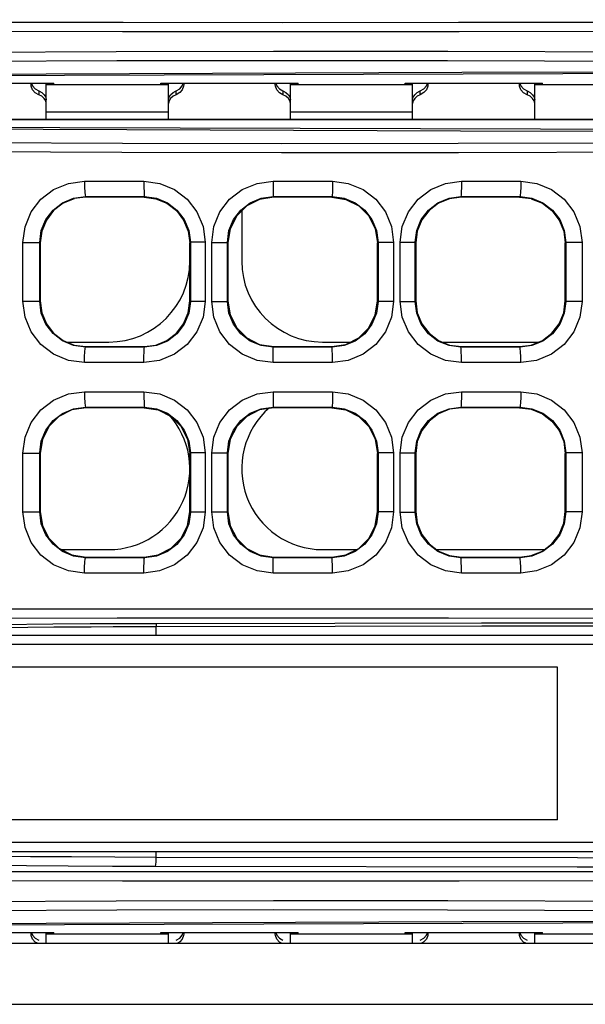
# Model space of a CAD drawing. Units: millimetres. Extents: x 0 to 1189, y 0 to 841.
# Drawn here: x 449 to 454, y 363 to 371 of the extents above; entities that cross this region are included whole.
import ezdxf

# ---------------------------------------------------------------- set-up
doc = ezdxf.new("R2010")
doc.units = ezdxf.units.MM
doc.header["$LTSCALE"] = 65.395
doc.layers.get('0').update_dxf_attribs({"linetype": 'CONTINUOUS'})
doc.layers.add('00_COMPONENTS', color=7, linetype='CONTINUOUS')
doc.layers.add('7_ALL_FEATURES', color=7, linetype='CONTINUOUS')

msp = doc.modelspace()

# ---------------------------------------------------------------- linework, layer by layer
at = {"color": 7, "linetype": 'CONTINUOUS'}
for p, q in [((388.9441, 363.1448), (496.7941, 363.1448)), ((388.3191, 362.6448), (497.4191, 362.6448))]:
    msp.add_line(p, q, dxfattribs=at)
at = {"layer": '00_COMPONENTS', "color": 3, "linetype": 'CONTINUOUS'}
for p, q in [((448.1391, 370.1904), (449.2641, 370.1904)), ((450.2016, 370.1773), (449.2016, 370.1773)), ((449.2641, 370.1773), (449.2641, 370.1904)), ((450.1391, 370.1778), (449.2641, 370.1778)), ((450.1391, 370.1904), (451.2641, 370.1904)), ((450.1391, 370.1773), (450.1391, 370.1904)), ((452.2016, 370.1773), (451.2016, 370.1773)), ((451.2641, 370.1773), (451.2641, 370.1904)), ((452.1391, 370.1778), (451.2641, 370.1778)), ((452.1391, 370.1904), (453.2641, 370.1904)), ((452.1391, 370.1773), (452.1391, 370.1904)), ((454.2016, 370.1773), (453.2016, 370.1773)), ((453.2641, 370.1773), (453.2641, 370.1904)), ((454.1391, 370.1778), (453.2641, 370.1778)), ((443.9766, 369.8948), (469.4266, 369.8948)), ((443.9766, 369.8943), (469.4266, 369.8943)), ((448.1391, 363.2329), (449.2641, 363.2329)), ((450.2016, 363.2198), (449.2016, 363.2198)), ((449.2641, 363.2198), (449.2641, 363.2329)), ((450.1391, 363.2203), (449.2641, 363.2203)), ((450.1391, 363.2329), (451.2641, 363.2329)), ((450.1391, 363.2198), (450.1391, 363.2329)), ((452.2016, 363.2198), (451.2016, 363.2198)), ((451.2641, 363.2198), (451.2641, 363.2329)), ((452.1391, 363.2203), (451.2641, 363.2203)), ((452.1391, 363.2329), (453.2641, 363.2329)), ((452.1391, 363.2198), (452.1391, 363.2329)), ((454.2016, 363.2198), (453.2016, 363.2198)), ((453.2641, 363.2198), (453.2641, 363.2329)), ((454.1391, 363.2203), (453.2641, 363.2203))]:
    msp.add_line(p, q, dxfattribs=at)
at = {"layer": '00_COMPONENTS', "color": 7, "linetype": 'CONTINUOUS'}
for p, q in [((449.0766, 370.1792), (449.0778, 370.1904)), ((449.0806, 370.1904), (449.0886, 370.1684)), ((449.0886, 370.1684), (449.1103, 370.1439)), ((449.2016, 369.8948), (449.2016, 370.1904)), ((450.2016, 369.8948), (450.2016, 370.1904)), ((450.2641, 370.127), (450.2938, 370.1447)), ((450.3255, 370.1904), (450.3265, 370.1792)), ((451.0766, 370.1792), (451.0778, 370.1904)), ((451.0806, 370.1904), (451.0886, 370.1684)), ((451.0886, 370.1684), (451.1103, 370.1439)), ((451.2016, 369.8948), (451.2016, 370.1904)), ((452.2016, 369.8948), (452.2016, 370.1904)), ((452.2641, 370.127), (452.2938, 370.1447)), ((452.3255, 370.1904), (452.3265, 370.1792)), ((453.0766, 370.1792), (453.0778, 370.1904)), ((453.0806, 370.1904), (453.0886, 370.1684)), ((453.0886, 370.1684), (453.1103, 370.1439)), ((453.2016, 369.8948), (453.2016, 370.1904)), ((449.1103, 370.1439), (449.1391, 370.127)), ((449.1391, 370.127), (449.1391, 370.0961)), ((449.1637, 370.0829), (449.1391, 370.0961)), ((450.2196, 370.096), (450.2396, 370.1136)), ((450.2641, 370.0961), (450.2395, 370.0829)), ((450.2396, 370.1136), (450.2641, 370.127)), ((450.2641, 370.0961), (450.2641, 370.127)), ((450.2937, 370.1134), (450.2641, 370.0961)), ((450.3147, 370.1369), (450.2937, 370.1134)), ((451.1103, 370.1439), (451.1391, 370.127)), ((451.1391, 370.127), (451.1391, 370.0961)), ((451.1637, 370.0829), (451.1391, 370.0961)), ((452.2196, 370.096), (452.2396, 370.1136)), ((452.2641, 370.0961), (452.2395, 370.0829)), ((452.2396, 370.1136), (452.2641, 370.127)), ((452.2641, 370.0961), (452.2641, 370.127)), ((452.2937, 370.1134), (452.2641, 370.0961)), ((452.3147, 370.1369), (452.2937, 370.1134)), ((453.1103, 370.1439), (453.1391, 370.127)), ((453.1391, 370.127), (453.1391, 370.0961)), ((453.1637, 370.0829), (453.1391, 370.0961)), ((449.5132, 369.3867), (449.9997, 369.3867)), ((451.0581, 369.3867), (451.5442, 369.3867)), ((452.6017, 369.3867), (453.0873, 369.3867)), ((449.5221, 369.2617), (450.0061, 369.2617)), ((449.5265, 369.2573), (449.5221, 369.2617)), ((450.0016, 369.2573), (449.5261, 369.2573)), ((450.0019, 369.2576), (450.0061, 369.2617)), ((450.0019, 369.2573), (450.0019, 369.2576)), ((451.0596, 369.2617), (451.5436, 369.2617)), ((451.064, 369.2573), (451.0596, 369.2617)), ((451.5391, 369.2573), (451.0641, 369.2573)), ((451.5392, 369.2573), (451.5436, 369.2617)), ((452.5971, 369.2617), (453.0811, 369.2617)), ((452.6013, 369.2575), (452.5971, 369.2617)), ((452.6013, 369.2573), (452.6013, 369.2575)), ((453.0769, 369.2573), (452.6016, 369.2573)), ((453.0767, 369.2573), (453.0811, 369.2617)), ((450.8016, 369.1438), (450.8016, 368.7323)), ((452.2768, 369.0699), (452.2394, 368.9794)), ((450.3638, 368.9796), (450.3766, 368.8826)), ((452.2394, 368.9795), (452.2266, 368.8825)), ((449.0106, 368.886), (449.1474, 368.886)), ((449.0106, 368.4036), (449.0106, 368.886)), ((449.1474, 368.4036), (449.1474, 368.8861)), ((449.1516, 368.8823), (449.1511, 368.8823)), ((449.1516, 368.8823), (449.1516, 368.4073)), ((450.3766, 368.4071), (450.3766, 368.8826)), ((450.502, 368.8871), (450.3811, 368.8871)), ((450.3811, 368.8871), (450.3811, 368.4024)), ((450.502, 368.8871), (450.502, 368.4025)), ((450.556, 368.8866), (450.6847, 368.8866)), ((450.556, 368.403), (450.556, 368.8866)), ((450.6891, 368.8822), (450.6847, 368.8866)), ((450.6847, 368.403), (450.6847, 368.8866)), ((450.6891, 368.8825), (450.6891, 368.4071)), ((451.9141, 368.8823), (451.9185, 368.8866)), ((451.9141, 368.4072), (451.9141, 368.8824)), ((452.046, 368.8867), (451.9185, 368.8867)), ((451.9185, 368.8866), (451.9185, 368.4029)), ((452.046, 368.8867), (452.046, 368.403)), ((452.1, 368.887), (452.2221, 368.887)), ((452.1, 368.4026), (452.1, 368.887)), ((452.2221, 368.4026), (452.2221, 368.8871)), ((452.2266, 368.8825), (452.2266, 368.4072)), ((453.4516, 368.8823), (453.4519, 368.8823)), ((453.4516, 368.4073), (453.4516, 368.8823)), ((453.5887, 368.8863), (453.4559, 368.8863)), ((453.4559, 368.8863), (453.4559, 368.4033)), ((453.5887, 368.8863), (453.5887, 368.4033)), ((449.0106, 368.4036), (449.1474, 368.4036)), ((449.1516, 368.4073), (449.1511, 368.4073)), ((450.3638, 368.31), (450.3766, 368.4071)), ((450.502, 368.4025), (450.3811, 368.4025)), ((450.556, 368.403), (450.6847, 368.403)), ((450.6891, 368.4074), (450.6847, 368.403)), ((451.9141, 368.4073), (451.9185, 368.4029)), ((452.046, 368.403), (451.9185, 368.403)), ((452.1, 368.4026), (452.2221, 368.4026)), ((452.2266, 368.4072), (452.2394, 368.3101)), ((453.4516, 368.4073), (453.4519, 368.4073)), ((453.5887, 368.4033), (453.4559, 368.4033)), ((450.3264, 368.2197), (450.3638, 368.3103)), ((449.3698, 368.0698), (449.7141, 368.0698)), ((451.4641, 368.0698), (451.6924, 368.0698)), ((452.4448, 368.0698), (453.2333, 368.0698)), ((449.5265, 368.0323), (449.522, 368.0279)), ((450.0061, 368.0279), (449.522, 368.0279)), ((449.5261, 368.0323), (450.0016, 368.0323)), ((450.0019, 368.0323), (450.0019, 368.0321)), ((450.0019, 368.0321), (450.0061, 368.0279)), ((451.064, 368.0323), (451.0596, 368.0279)), ((451.5436, 368.0279), (451.0596, 368.0279)), ((451.0641, 368.0323), (451.5391, 368.0323)), ((451.5392, 368.0323), (451.5436, 368.0279)), ((451.5438, 368.0178), (451.5436, 368.0279)), ((452.5045, 368.0451), (452.6016, 368.0323)), ((452.6013, 368.0322), (452.597, 368.0279)), ((453.0811, 368.0279), (452.597, 368.0279)), ((452.6013, 368.0323), (452.6013, 368.0322)), ((452.6016, 368.0323), (453.0769, 368.0323)), ((453.0767, 368.0323), (453.0811, 368.0279)), ((449.9997, 367.9029), (449.5132, 367.9029)), ((451.5442, 367.9029), (451.0581, 367.9029)), ((453.0873, 367.9029), (452.6017, 367.9029)), ((449.5132, 367.6617), (449.9997, 367.6617)), ((451.0581, 367.6617), (451.5442, 367.6617)), ((452.6017, 367.6617), (453.0873, 367.6617)), ((449.5221, 367.5367), (450.0061, 367.5367)), ((449.5265, 367.5323), (449.5221, 367.5367)), ((450.0016, 367.5323), (449.5266, 367.5323)), ((450.0017, 367.5323), (450.0061, 367.5367)), ((451.0596, 367.5367), (451.5436, 367.5367)), ((451.064, 367.5323), (451.0596, 367.5367)), ((451.5391, 367.5323), (451.0641, 367.5323)), ((451.5392, 367.5323), (451.5436, 367.5367)), ((452.5971, 367.5367), (453.0811, 367.5367)), ((452.6013, 367.5325), (452.5971, 367.5367)), ((452.6013, 367.5323), (452.6013, 367.5325)), ((453.0769, 367.5323), (452.6016, 367.5323)), ((453.0767, 367.5323), (453.0811, 367.5367)), ((452.2768, 367.3449), (452.2394, 367.2544)), ((452.2394, 367.2545), (452.2266, 367.1575)), ((449.0106, 367.161), (449.1474, 367.161)), ((449.0106, 366.6786), (449.0106, 367.161)), ((449.1516, 367.1568), (449.1474, 367.1611)), ((449.1474, 366.6786), (449.1474, 367.1611)), ((450.3766, 367.1577), (450.3811, 367.1621)), ((450.502, 367.1621), (450.3811, 367.1621)), ((450.3811, 367.1621), (450.3811, 366.6774)), ((450.502, 367.1621), (450.502, 366.6775)), ((450.556, 367.1616), (450.6847, 367.1616)), ((450.556, 366.678), (450.556, 367.1616)), ((450.6891, 367.1572), (450.6847, 367.1616)), ((450.6847, 366.678), (450.6847, 367.1616)), ((451.9141, 367.1573), (451.9185, 367.1616)), ((452.046, 367.1617), (451.9185, 367.1617)), ((451.9185, 367.1616), (451.9185, 366.6779)), ((452.046, 367.1617), (452.046, 366.678)), ((452.1, 367.162), (452.2221, 367.162)), ((452.1, 366.6776), (452.1, 367.162)), ((452.2221, 366.6776), (452.2221, 367.1621)), ((453.5887, 367.1613), (453.4559, 367.1613)), ((453.4559, 367.1613), (453.4559, 366.6783)), ((453.5887, 367.1613), (453.5887, 366.6783)), ((449.1516, 367.1579), (449.1516, 366.6817)), ((450.3766, 366.6826), (450.3766, 367.1571)), ((450.6891, 367.1573), (450.6891, 366.6823)), ((451.9141, 366.6823), (451.9141, 367.1573)), ((452.2266, 367.1575), (452.2266, 366.6822)), ((453.4516, 367.1573), (453.4519, 367.1573)), ((453.4516, 366.6823), (453.4516, 367.1573)), ((449.0106, 366.6786), (449.1474, 366.6786)), ((449.1516, 366.6828), (449.1474, 366.6786)), ((450.3766, 366.682), (450.3811, 366.6774)), ((450.502, 366.6775), (450.3811, 366.6775)), ((450.556, 366.678), (450.6847, 366.678)), ((450.6891, 366.6824), (450.6847, 366.678)), ((451.9141, 366.6823), (451.9185, 366.6779)), ((452.046, 366.678), (451.9185, 366.678)), ((452.1, 366.6776), (452.2221, 366.6776)), ((452.2266, 366.6822), (452.2394, 366.5851)), ((453.4516, 366.6823), (453.4519, 366.6823)), ((453.5887, 366.6783), (453.4559, 366.6783)), ((449.3246, 366.3698), (449.7141, 366.3698)), ((451.4641, 366.3698), (451.7414, 366.3698)), ((452.3981, 366.3698), (453.2801, 366.3698)), ((449.5265, 366.3073), (449.522, 366.3029)), ((450.0061, 366.3029), (449.522, 366.3029)), ((449.5266, 366.3073), (450.0016, 366.3073)), ((450.0017, 366.3073), (450.0061, 366.3029)), ((451.064, 366.3073), (451.0596, 366.3029)), ((451.5436, 366.3029), (451.0596, 366.3029)), ((451.0641, 366.3073), (451.5391, 366.3073)), ((451.5392, 366.3073), (451.5436, 366.3029)), ((451.5438, 366.2928), (451.5436, 366.3029)), ((452.5045, 366.3201), (452.6016, 366.3073)), ((452.6013, 366.3072), (452.597, 366.3029)), ((453.0811, 366.3029), (452.597, 366.3029)), ((452.6013, 366.3073), (452.6013, 366.3072)), ((452.6016, 366.3073), (453.0769, 366.3073)), ((453.0767, 366.3073), (453.0811, 366.3029)), ((449.9997, 366.1779), (449.5132, 366.1779)), ((451.5442, 366.1779), (451.0581, 366.1779)), ((453.0873, 366.1779), (452.6017, 366.1779)), ((449.2539, 365.7583), (448.8267, 365.7548)), ((449.2641, 365.7333), (448.8379, 365.7298)), ((451.5651, 365.7649), (450.0992, 365.7628)), ((451.5669, 365.7399), (450.1014, 365.7378)), ((450.1014, 365.6698), (450.1014, 365.7378)), ((454.1644, 365.7674), (453.2801, 365.7667)), ((454.1653, 365.7424), (453.2813, 365.7417)), ((445.5463, 365.6698), (463.7141, 365.6698)), ((443.2766, 365.5948), (460.8222, 365.5948)), ((453.3866, 365.4073), (446.3866, 365.4073)), ((453.3866, 364.1573), (453.3866, 365.4073)), ((453.3866, 364.1573), (446.3866, 364.1573)), ((460.8222, 363.9698), (443.8591, 363.9698)), ((463.7141, 363.8948), (443.8591, 363.8948)), ((450.1014, 363.851), (450.1014, 363.8948)), ((449.0766, 363.2217), (449.0778, 363.2329)), ((449.0806, 363.2329), (449.0886, 363.2109)), ((449.0886, 363.2109), (449.1103, 363.1864)), ((449.2016, 363.1448), (449.2016, 363.2329)), ((450.2016, 363.1448), (450.2016, 363.2329)), ((450.3255, 363.2329), (450.3265, 363.2217)), ((451.0766, 363.2217), (451.0778, 363.2329)), ((451.0806, 363.2329), (451.0886, 363.2109)), ((451.0886, 363.2109), (451.1103, 363.1864)), ((451.2016, 363.1448), (451.2016, 363.2329)), ((452.2016, 363.1448), (452.2016, 363.2329)), ((452.3255, 363.2329), (452.3265, 363.2217)), ((453.0766, 363.2217), (453.0778, 363.2329)), ((453.0806, 363.2329), (453.0886, 363.2109)), ((453.0886, 363.2109), (453.1103, 363.1864)), ((453.2016, 363.1448), (453.2016, 363.2329)), ((449.1103, 363.1864), (449.1391, 363.1695)), ((450.2641, 363.1695), (450.2938, 363.1872)), ((450.2937, 363.1559), (450.2747, 363.1448)), ((450.3147, 363.1794), (450.2937, 363.1559)), ((451.1103, 363.1864), (451.1391, 363.1695)), ((452.2641, 363.1695), (452.2938, 363.1872)), ((452.2937, 363.1559), (452.2747, 363.1448)), ((452.3147, 363.1794), (452.2937, 363.1559)), ((453.1103, 363.1864), (453.1391, 363.1695))]:
    msp.add_line(p, q, dxfattribs=at)
for points in [[(444.3887, 370.7086), (445.0596, 370.7046), (445.815, 370.7007), (446.6625, 370.6972), (447.609, 370.694), (448.6609, 370.6915), (449.8303, 370.6897), (451.1319, 370.689), (452.5785, 370.6893), (454.1837, 370.691), (455.9612, 370.6938), (457.9125, 370.6978), (460.0282, 370.7024), (462.306, 370.7068), (464.7283, 370.7101), (467.1914, 370.7107), (469.5679, 370.708)], [(444.3632, 370.6336), (445.0369, 370.6296), (445.7956, 370.6258), (446.6466, 370.6222), (447.5968, 370.619), (448.6525, 370.6165), (449.8258, 370.6148), (451.1312, 370.614), (452.5813, 370.6144), (454.1894, 370.616), (455.9691, 370.6188), (457.9217, 370.6228), (460.0373, 370.6274), (462.3133, 370.6319), (464.732, 370.6351), (467.1897, 370.6357), (469.5596, 370.633)], [(469.5596, 370.3927), (467.1975, 370.3846), (464.7682, 370.3864), (462.3554, 370.396), (460.0359, 370.4096), (457.8617, 370.4237), (455.8694, 370.4358), (454.0811, 370.4443), (452.4896, 370.4489), (451.062, 370.4498), (449.7732, 370.4473), (448.612, 370.4421), (447.5663, 370.4344), (446.6257, 370.425), (445.7834, 370.4143), (445.0319, 370.4028), (444.3632, 370.391)], [(469.5679, 370.3178), (467.1992, 370.3097), (464.7646, 370.3115), (462.3481, 370.3211), (460.0268, 370.3347), (457.8525, 370.3488), (455.8615, 370.3609), (454.0756, 370.3694), (452.487, 370.374), (451.0629, 370.3749), (449.7779, 370.3724), (448.6205, 370.3672), (447.5786, 370.3595), (446.6417, 370.3501), (445.8028, 370.3394), (445.0546, 370.3279), (444.3887, 370.3161)], [(468.9507, 370.2355), (464.8845, 370.2621), (460.7981, 370.2781), (456.7016, 370.2834), (452.6051, 370.2781), (448.5187, 370.2621), (444.4525, 370.2355)], [(449.0886, 370.1368), (449.0776, 370.1664), (449.0766, 370.1792)], [(450.2938, 370.1447), (450.3148, 370.1687), (450.3228, 370.1904)], [(450.3265, 370.1792), (450.3254, 370.1652), (450.3147, 370.1369)], [(451.0886, 370.1368), (451.0776, 370.1664), (451.0766, 370.1792)], [(452.2938, 370.1447), (452.3148, 370.1687), (452.3228, 370.1904)], [(452.3265, 370.1792), (452.3254, 370.1652), (452.3147, 370.1369)], [(453.0886, 370.1368), (453.0776, 370.1664), (453.0766, 370.1792)], [(449.1391, 370.0961), (449.1103, 370.1127), (449.0886, 370.1368)], [(449.1391, 370.127), (449.1636, 370.1136), (449.1836, 370.096)], [(449.2016, 370.0234), (449.1969, 370.0452), (449.1836, 370.0656), (449.1637, 370.0829)], [(449.1836, 370.096), (449.1969, 370.0752), (449.2016, 370.053)], [(450.2016, 370.053), (450.2063, 370.0752), (450.2196, 370.096)], [(450.2395, 370.0829), (450.2196, 370.0656), (450.2063, 370.0452), (450.2016, 370.0234)], [(451.1391, 370.0961), (451.1103, 370.1127), (451.0886, 370.1368)], [(451.1391, 370.127), (451.1636, 370.1136), (451.1836, 370.096)], [(451.2016, 370.0234), (451.1969, 370.0452), (451.1836, 370.0656), (451.1637, 370.0829)], [(451.1836, 370.096), (451.1969, 370.0752), (451.2016, 370.053)], [(452.2016, 370.053), (452.2063, 370.0752), (452.2196, 370.096)], [(452.2395, 370.0829), (452.2196, 370.0656), (452.2063, 370.0452), (452.2016, 370.0234)], [(453.1391, 370.0961), (453.1103, 370.1127), (453.0886, 370.1368)], [(453.1391, 370.127), (453.1636, 370.1136), (453.1836, 370.096)], [(453.2016, 370.0234), (453.1969, 370.0452), (453.1836, 370.0656), (453.1637, 370.0829)], [(453.1836, 370.096), (453.1969, 370.0752), (453.2016, 370.053)], [(444.4082, 369.8449), (448.4909, 369.8176), (452.5944, 369.8011), (456.7086, 369.7952), (460.8233, 369.8001), (464.9281, 369.8158), (469.013, 369.8421)], [(444.3887, 369.756), (445.0587, 369.7441), (445.8132, 369.7326), (446.6599, 369.7218), (447.6056, 369.7124), (448.6568, 369.7048), (449.8257, 369.6995), (451.1272, 369.6972), (452.5741, 369.6983), (454.1799, 369.7031), (455.9579, 369.7118), (457.9106, 369.7237), (460.0305, 369.7375), (462.3123, 369.7509), (464.7337, 369.7605), (467.1932, 369.7625), (469.5679, 369.7543)], [(444.3632, 369.6811), (445.0361, 369.6692), (445.7938, 369.6577), (446.644, 369.6469), (447.5934, 369.6375), (448.6484, 369.6299), (449.8212, 369.6246), (451.1265, 369.6223), (452.5769, 369.6234), (454.1856, 369.6282), (455.9659, 369.6369), (457.9198, 369.6488), (460.0396, 369.6626), (462.3197, 369.676), (464.7374, 369.6856), (467.1915, 369.6876), (469.5596, 369.6794)], [(449.0106, 368.886), (449.0276, 369.0151), (449.0775, 369.1355), (449.157, 369.2392), (449.261, 369.3191), (449.3826, 369.3695), (449.5132, 369.3867)], [(449.5132, 369.3867), (449.5138, 369.3394), (449.5158, 369.2991), (449.5186, 369.2719), (449.5221, 369.2617)], [(449.9997, 369.3867), (450.1302, 369.3696), (450.2515, 369.3194), (450.3555, 369.2399), (450.435, 369.1365), (450.485, 369.0162), (450.502, 368.8871)], [(449.9997, 369.3867), (450.0002, 369.3394), (450.0016, 369.2991), (450.0036, 369.2718), (450.0061, 369.2617)], [(450.556, 368.8866), (450.573, 369.0159), (450.623, 369.1363), (450.7026, 369.2398), (450.8065, 369.3194), (450.9278, 369.3696), (451.0581, 369.3867)], [(451.0581, 369.3867), (451.0582, 369.3394), (451.0585, 369.2991), (451.059, 369.2718), (451.0596, 369.2617)], [(451.5442, 369.3867), (451.544, 369.2991), (451.5438, 369.2718), (451.5436, 369.2617)], [(451.5442, 369.3867), (451.6746, 369.3695), (451.7957, 369.3194), (451.8995, 369.2398), (451.979, 369.1363), (452.029, 369.0159), (452.046, 368.8867)], [(452.1, 368.887), (452.117, 369.0163), (452.167, 369.1366), (452.2465, 369.2399), (452.3502, 369.3194), (452.4714, 369.3696), (452.6017, 369.3867)], [(452.6017, 369.3867), (452.6013, 369.3394), (452.6003, 369.2991), (452.5988, 369.2719), (452.5971, 369.2617)], [(453.0873, 369.3867), (453.0868, 369.3394), (453.0855, 369.2991), (453.0835, 369.2718), (453.0811, 369.2617)], [(453.0873, 369.3867), (453.2175, 369.3695), (453.3385, 369.3194), (453.4423, 369.2397), (453.5217, 369.1361), (453.5717, 369.0155), (453.5887, 368.8863)], [(449.1474, 368.8861), (449.16, 368.9829), (449.1972, 369.0732), (449.2565, 369.151), (449.3341, 369.211), (449.4247, 369.2488), (449.5221, 369.2617)], [(449.5261, 369.2573), (449.4293, 369.2446), (449.3388, 369.2072), (449.2611, 369.1476), (449.2014, 369.0699), (449.1639, 368.9794), (449.1511, 368.8823)], [(450.0019, 369.2576), (450.0989, 369.2447), (450.1893, 369.2072), (450.2669, 369.1476), (450.3264, 369.07)], [(450.0019, 369.2573), (450.0987, 369.2445), (450.1891, 369.2071), (450.2667, 369.1475), (450.3263, 369.0698), (450.3638, 368.9794)], [(450.0061, 369.2617), (450.1035, 369.2489), (450.1941, 369.2113), (450.2717, 369.1517), (450.3311, 369.0741), (450.3684, 368.9839), (450.3811, 368.8871)], [(450.6847, 368.8866), (450.6975, 368.9836), (450.7348, 369.0739), (450.7942, 369.1515), (450.8718, 369.2112), (450.9623, 369.2489), (451.0596, 369.2617)], [(451.0641, 369.2573), (450.9485, 369.2391), (450.8431, 369.1853), (450.7612, 369.1034), (450.7073, 368.9979), (450.6891, 368.8825)], [(451.5392, 369.2573), (451.6547, 369.2391), (451.7602, 369.1853), (451.8421, 369.1033), (451.8959, 368.9979), (451.9141, 368.8823)], [(451.5436, 369.2617), (451.641, 369.2488), (451.7315, 369.2112), (451.809, 369.1516), (451.8684, 369.0739), (451.9057, 368.9836), (451.9185, 368.8866)], [(452.2221, 368.8871), (452.2349, 368.984), (452.2722, 369.0742), (452.3316, 369.1517), (452.4091, 369.2113), (452.4997, 369.2489), (452.5971, 369.2617)], [(452.6013, 369.2575), (452.5043, 369.2446), (452.414, 369.2071), (452.3363, 369.1475), (452.2768, 369.0699)], [(452.6016, 369.2573), (452.5045, 369.2445), (452.4141, 369.2071), (452.3364, 369.1475)], [(453.0769, 369.2573), (453.1738, 369.2446), (453.2643, 369.2071), (453.342, 369.1475), (453.4016, 369.0699), (453.4391, 368.9794), (453.4519, 368.8823)], [(453.0811, 369.2617), (453.1784, 369.2488), (453.2689, 369.2112), (453.3464, 369.1514), (453.4058, 369.0737), (453.4432, 368.9832), (453.4559, 368.8863)], [(449.4295, 369.2445), (449.3391, 369.2071), (449.2614, 369.1475), (449.2018, 369.0698), (449.1644, 368.9794), (449.1516, 368.8823)], [(453.1736, 369.2445), (453.2641, 369.2071), (453.3418, 369.1475), (453.4014, 369.0698), (453.4388, 368.9794), (453.4516, 368.8823)], [(449.5132, 367.9029), (449.3824, 367.9202), (449.2609, 367.9706), (449.1569, 368.0505), (449.0774, 368.1542), (449.0275, 368.2747), (449.0106, 368.4036)], [(449.522, 368.0279), (449.4246, 368.0409), (449.334, 368.0787), (449.2565, 368.1387), (449.1972, 368.2165), (449.16, 368.3069), (449.1474, 368.4036)], [(449.1511, 368.4073), (449.1639, 368.3102), (449.2014, 368.2197), (449.2611, 368.142), (449.3388, 368.0824), (449.4293, 368.045), (449.5261, 368.0323)], [(449.1516, 368.4073), (449.1644, 368.3103), (449.2018, 368.2198), (449.2614, 368.1421), (449.3391, 368.0826), (449.4295, 368.0451)], [(450.502, 368.4025), (450.4849, 368.2732), (450.4348, 368.1529), (450.3551, 368.0494), (450.2511, 367.9699), (450.1296, 367.9199), (449.9997, 367.9029)], [(450.3811, 368.4024), (450.3683, 368.3055), (450.331, 368.2153), (450.2714, 368.1377), (450.1938, 368.0781), (450.1031, 368.0406), (450.0061, 368.0279)], [(451.0581, 367.9029), (450.9277, 367.9201), (450.8064, 367.9703), (450.7025, 368.0499), (450.623, 368.1535), (450.573, 368.2739), (450.556, 368.403)], [(451.0596, 368.0279), (450.9622, 368.0408), (450.8717, 368.0784), (450.7941, 368.1382), (450.7347, 368.2158), (450.6974, 368.3062), (450.6847, 368.403)], [(450.6891, 368.4071), (450.7073, 368.2917), (450.7612, 368.1862), (450.8431, 368.1043), (450.9485, 368.0505), (451.0641, 368.0323)], [(451.5391, 368.0323), (451.6546, 368.0505), (451.7601, 368.1043), (451.842, 368.1862), (451.8958, 368.2917), (451.9141, 368.4072)], [(451.9185, 368.4029), (451.9057, 368.3059), (451.8684, 368.2156), (451.8089, 368.138), (451.7314, 368.0783), (451.6409, 368.0407), (451.5436, 368.0279)], [(452.046, 368.403), (452.029, 368.2736), (451.979, 368.1532), (451.8994, 368.0497), (451.7956, 367.9702), (451.6744, 367.92), (451.5442, 367.9029)], [(452.6017, 367.9029), (452.4713, 367.9201), (452.3501, 367.9702), (452.2464, 368.0498), (452.1669, 368.1532), (452.117, 368.2735), (452.1, 368.4026)], [(452.597, 368.0279), (452.4996, 368.0407), (452.4091, 368.0783), (452.3315, 368.138), (452.2721, 368.2155), (452.2348, 368.3058), (452.2221, 368.4026)], [(453.0769, 368.0323), (453.1738, 368.0451), (453.2643, 368.0825), (453.342, 368.1421), (453.4016, 368.2197), (453.4391, 368.3102), (453.4519, 368.4073)], [(453.4559, 368.4033), (453.4431, 368.3062), (453.4057, 368.2158), (453.3462, 368.1381), (453.2687, 368.0784), (453.178, 368.0407), (453.0811, 368.0279)], [(453.5887, 368.4033), (453.5716, 368.2739), (453.5216, 368.1533), (453.442, 368.0497), (453.3383, 367.9702), (453.217, 367.92), (453.0873, 367.9029)], [(453.1736, 368.0451), (453.2641, 368.0826), (453.3418, 368.1421), (453.4014, 368.2198), (453.4388, 368.3103), (453.4516, 368.4073)], [(452.2394, 368.3103), (452.2768, 368.2198), (452.3364, 368.1421), (452.4141, 368.0826), (452.5045, 368.0451)], [(450.0016, 368.0323), (450.0987, 368.0451), (450.1891, 368.0826), (450.2668, 368.1422), (450.3264, 368.2198)], [(450.0019, 368.0321), (450.0989, 368.0449), (450.1893, 368.0824), (450.2669, 368.142), (450.3264, 368.2197)], [(452.3363, 368.1421), (452.414, 368.0825), (452.5043, 368.045), (452.6013, 368.0322)], [(449.5132, 367.9029), (449.5138, 367.9503), (449.5158, 367.9905), (449.5186, 368.0178), (449.5221, 368.0279)], [(449.9997, 367.9029), (450.0002, 367.9503), (450.0016, 367.9905), (450.0036, 368.0178), (450.0061, 368.0279)], [(451.0581, 367.9029), (451.0582, 367.9503), (451.0585, 367.9905), (451.059, 368.0178), (451.0596, 368.0279)], [(451.5442, 367.9029), (451.5441, 367.9503), (451.5438, 368.0178)], [(452.6017, 367.9029), (452.6013, 367.9503), (452.6003, 367.9905), (452.5988, 368.0178), (452.5971, 368.0279)], [(453.0873, 367.9029), (453.0868, 367.9502), (453.0855, 367.9905), (453.0835, 368.0178), (453.0811, 368.0279)], [(449.0106, 367.161), (449.0276, 367.2901), (449.0775, 367.4105), (449.157, 367.5142), (449.261, 367.5941), (449.3826, 367.6445), (449.5132, 367.6617)], [(449.5132, 367.6617), (449.5138, 367.6144), (449.5158, 367.5741), (449.5186, 367.5469), (449.5221, 367.5367)], [(449.9997, 367.6617), (450.1302, 367.6446), (450.2515, 367.5944), (450.3555, 367.5149), (450.435, 367.4115), (450.485, 367.2912), (450.502, 367.1621)], [(449.9997, 367.6617), (450.0002, 367.6144), (450.0016, 367.5741), (450.0036, 367.5468), (450.0061, 367.5367)], [(450.556, 367.1616), (450.573, 367.2909), (450.623, 367.4113), (450.7026, 367.5148), (450.8065, 367.5944), (450.9278, 367.6446), (451.0581, 367.6617)], [(451.0581, 367.6617), (451.0582, 367.6144), (451.0585, 367.5741), (451.059, 367.5468), (451.0596, 367.5367)], [(451.5442, 367.6617), (451.544, 367.5741), (451.5438, 367.5468), (451.5436, 367.5367)], [(451.5442, 367.6617), (451.6746, 367.6445), (451.7957, 367.5944), (451.8995, 367.5148), (451.979, 367.4113), (452.029, 367.2909), (452.046, 367.1617)], [(452.1, 367.162), (452.117, 367.2913), (452.167, 367.4116), (452.2465, 367.5149), (452.3502, 367.5944), (452.4714, 367.6446), (452.6017, 367.6617)], [(452.6017, 367.6617), (452.6013, 367.6144), (452.6003, 367.5741), (452.5988, 367.5469), (452.5971, 367.5367)], [(453.0873, 367.6617), (453.0868, 367.6144), (453.0855, 367.5741), (453.0835, 367.5468), (453.0811, 367.5367)], [(453.0873, 367.6617), (453.2175, 367.6445), (453.3385, 367.5944), (453.4423, 367.5147), (453.5217, 367.4111), (453.5717, 367.2905), (453.5887, 367.1613)], [(449.1474, 367.1611), (449.16, 367.2579), (449.1972, 367.3482), (449.2565, 367.426), (449.3341, 367.486), (449.4247, 367.5238), (449.5221, 367.5367)], [(449.5266, 367.5323), (449.4101, 367.5138), (449.3044, 367.4594), (449.2229, 367.3774), (449.1698, 367.273), (449.1516, 367.1579)], [(450.0017, 367.5323), (450.1182, 367.5137), (450.224, 367.4593), (450.3054, 367.3772), (450.3584, 367.2728), (450.3766, 367.1577)], [(450.0061, 367.5367), (450.1035, 367.5239), (450.1941, 367.4863), (450.2717, 367.4267), (450.3311, 367.3491), (450.3684, 367.2589), (450.3811, 367.1621)], [(450.6847, 367.1616), (450.6975, 367.2586), (450.7348, 367.3489), (450.7942, 367.4265), (450.8718, 367.4862), (450.9623, 367.5239), (451.0596, 367.5367)], [(451.0641, 367.5323), (450.9475, 367.5137), (450.8429, 367.4601), (450.7613, 367.3785), (450.7077, 367.2739), (450.6891, 367.1573)], [(451.5391, 367.5323), (451.6557, 367.5137), (451.7603, 367.4601), (451.8419, 367.3785), (451.8955, 367.2739), (451.9141, 367.1573)], [(451.5436, 367.5367), (451.641, 367.5238), (451.7315, 367.4862), (451.809, 367.4266), (451.8684, 367.3489), (451.9057, 367.2586), (451.9185, 367.1616)], [(452.2221, 367.1621), (452.2349, 367.259), (452.2722, 367.3492), (452.3316, 367.4267), (452.4091, 367.4863), (452.4997, 367.5239), (452.5971, 367.5367)], [(452.6013, 367.5325), (452.5043, 367.5196), (452.414, 367.4821), (452.3363, 367.4225), (452.2768, 367.3449)], [(452.6016, 367.5323), (452.5045, 367.5195), (452.4141, 367.4821), (452.3364, 367.4225)], [(453.0769, 367.5323), (453.1738, 367.5196), (453.2643, 367.4821), (453.342, 367.4225), (453.4016, 367.3449), (453.4391, 367.2544), (453.4519, 367.1573)], [(453.0811, 367.5367), (453.1784, 367.5238), (453.2689, 367.4862), (453.3464, 367.4264), (453.4058, 367.3487), (453.4432, 367.2582), (453.4559, 367.1613)], [(453.1736, 367.5195), (453.2641, 367.4821), (453.3418, 367.4225), (453.4014, 367.3448), (453.4388, 367.2544), (453.4516, 367.1573)], [(449.5132, 366.1779), (449.3824, 366.1952), (449.2609, 366.2456), (449.1569, 366.3255), (449.0774, 366.4292), (449.0275, 366.5497), (449.0106, 366.6786)], [(449.522, 366.3029), (449.4246, 366.3159), (449.334, 366.3537), (449.2565, 366.4137), (449.1972, 366.4915), (449.16, 366.5819), (449.1474, 366.6786)], [(449.1516, 366.6817), (449.1698, 366.5667), (449.2229, 366.4622), (449.3044, 366.3802), (449.4101, 366.3258), (449.5266, 366.3073)], [(450.502, 366.6775), (450.4849, 366.5482), (450.4348, 366.4279), (450.3551, 366.3244), (450.2511, 366.2449), (450.1296, 366.1949), (449.9997, 366.1779)], [(450.0016, 366.3073), (450.1182, 366.3259), (450.224, 366.3803), (450.3054, 366.4625), (450.3584, 366.5668), (450.3766, 366.6826)], [(450.3811, 366.6774), (450.3683, 366.5805), (450.331, 366.4903), (450.2714, 366.4127), (450.1938, 366.3531), (450.1031, 366.3156), (450.0061, 366.3029)], [(451.0581, 366.1779), (450.9277, 366.1951), (450.8064, 366.2453), (450.7025, 366.3249), (450.623, 366.4285), (450.573, 366.5489), (450.556, 366.678)], [(451.0596, 366.3029), (450.9622, 366.3158), (450.8717, 366.3534), (450.7941, 366.4132), (450.7347, 366.4908), (450.6974, 366.5812), (450.6847, 366.678)], [(450.6891, 366.6823), (450.7077, 366.5658), (450.7613, 366.4611), (450.8429, 366.3795), (450.9475, 366.3259), (451.0641, 366.3073)], [(451.5391, 366.3073), (451.6557, 366.3259), (451.7603, 366.3795), (451.8419, 366.4611), (451.8955, 366.5657), (451.9141, 366.6823)], [(451.9185, 366.6779), (451.9057, 366.5809), (451.8684, 366.4906), (451.8089, 366.413), (451.7314, 366.3533), (451.6409, 366.3157), (451.5436, 366.3029)], [(452.046, 366.678), (452.029, 366.5486), (451.979, 366.4282), (451.8994, 366.3247), (451.7956, 366.2452), (451.6744, 366.195), (451.5442, 366.1779)], [(452.6017, 366.1779), (452.4713, 366.1951), (452.3501, 366.2452), (452.2464, 366.3248), (452.1669, 366.4282), (452.117, 366.5485), (452.1, 366.6776)], [(452.597, 366.3029), (452.4996, 366.3157), (452.4091, 366.3533), (452.3315, 366.413), (452.2721, 366.4905), (452.2348, 366.5808), (452.2221, 366.6776)], [(453.0769, 366.3073), (453.1738, 366.3201), (453.2643, 366.3575), (453.342, 366.4171), (453.4016, 366.4947), (453.4391, 366.5852), (453.4519, 366.6823)], [(453.4559, 366.6783), (453.4431, 366.5812), (453.4057, 366.4908), (453.3462, 366.4131), (453.2687, 366.3534), (453.178, 366.3157), (453.0811, 366.3029)], [(453.5887, 366.6783), (453.5716, 366.5489), (453.5216, 366.4283), (453.442, 366.3247), (453.3383, 366.2452), (453.217, 366.195), (453.0873, 366.1779)], [(453.1736, 366.3201), (453.2641, 366.3576), (453.3418, 366.4171), (453.4014, 366.4948), (453.4388, 366.5853), (453.4516, 366.6823)], [(452.2394, 366.5853), (452.2768, 366.4948), (452.3364, 366.4171), (452.4141, 366.3576), (452.5045, 366.3201)], [(452.3363, 366.4171), (452.414, 366.3575), (452.5043, 366.32), (452.6013, 366.3072)], [(449.5132, 366.1779), (449.5138, 366.2253), (449.5158, 366.2655), (449.5186, 366.2928), (449.5221, 366.3029)], [(449.9997, 366.1779), (450.0002, 366.2253), (450.0016, 366.2655), (450.0036, 366.2928), (450.0061, 366.3029)], [(451.0581, 366.1779), (451.0582, 366.2253), (451.0585, 366.2655), (451.059, 366.2928), (451.0596, 366.3029)], [(451.5442, 366.1779), (451.5441, 366.2253), (451.5438, 366.2928)], [(452.6017, 366.1779), (452.6013, 366.2253), (452.6003, 366.2655), (452.5988, 366.2928), (452.5971, 366.3029)], [(453.0873, 366.1779), (453.0868, 366.2252), (453.0855, 366.2655), (453.0835, 366.2928), (453.0811, 366.3029)], [(469.5596, 365.8641), (467.2022, 365.8614), (464.7817, 365.862), (462.3746, 365.8652), (460.0535, 365.8697), (457.8756, 365.8744), (455.8812, 365.8784), (454.0911, 365.8813), (452.4975, 365.8828), (451.0682, 365.8831), (449.7782, 365.8823), (448.6159, 365.8806), (447.5693, 365.878), (446.6278, 365.8749), (445.7847, 365.8713), (445.0325, 365.8675), (444.3632, 365.8635)], [(469.5679, 365.7891), (467.2039, 365.7864), (464.778, 365.787), (462.3673, 365.7902), (460.0444, 365.7947), (457.8665, 365.7994), (455.8733, 365.8034), (454.0855, 365.8063), (452.4949, 365.8078), (451.0691, 365.8081), (449.7828, 365.8073), (448.6244, 365.8056), (447.5816, 365.803), (446.6438, 365.7999), (445.8042, 365.7963), (445.0552, 365.7925), (444.3887, 365.7885)], [(450.0992, 365.7628), (449.9225, 365.7623), (449.7427, 365.7616), (449.5595, 365.7605), (449.2539, 365.7583)], [(450.1014, 365.7378), (449.9273, 365.7373), (449.7497, 365.7366), (449.5681, 365.7355), (449.2641, 365.7333)], [(450.0992, 365.7628), (450.1003, 365.7593), (450.1011, 365.7502), (450.1014, 365.7378)], [(453.2801, 365.7667), (452.7657, 365.7662), (451.5651, 365.7649)], [(453.2813, 365.7417), (452.7671, 365.7412), (451.5669, 365.7399)], [(447.8145, 363.8695), (448.0141, 363.8672), (448.2364, 363.8648), (448.4848, 363.8623), (448.7615, 363.8597), (449.0718, 363.857), (449.408, 363.8544), (449.7634, 363.8521), (450.1014, 363.851)], [(447.772, 363.7946), (447.9736, 363.7922), (448.198, 363.7898), (448.4486, 363.7873), (448.7276, 363.7847), (449.04, 363.7821), (449.3792, 363.7794), (449.7431, 363.7772), (450.0947, 363.776)], [(450.0947, 363.776), (450.098, 363.7865), (450.1005, 363.8138), (450.1014, 363.851)], [(450.0947, 363.776), (453.5491, 363.7719), (457.0108, 363.7703), (460.4728, 363.7713)], [(450.1014, 363.851), (453.5526, 363.8468), (457.0111, 363.8453), (460.47, 363.8463)], [(444.3887, 363.7511), (445.0596, 363.7471), (445.815, 363.7432), (446.6625, 363.7397), (447.609, 363.7365), (448.6609, 363.734), (449.8303, 363.7322), (451.1319, 363.7315), (452.5785, 363.7318), (454.1837, 363.7335), (455.9612, 363.7363), (457.9125, 363.7403), (460.0282, 363.7449), (462.306, 363.7493), (464.7283, 363.7526), (467.1914, 363.7532), (469.5679, 363.7505)], [(444.3632, 363.6761), (445.0369, 363.6721), (445.7956, 363.6683), (446.6466, 363.6647), (447.5968, 363.6615), (448.6525, 363.659), (449.8258, 363.6573), (451.1312, 363.6565), (452.5813, 363.6569), (454.1894, 363.6585), (455.9691, 363.6613), (457.9217, 363.6653), (460.0373, 363.6699), (462.3133, 363.6744), (464.732, 363.6776), (467.1897, 363.6782), (469.5596, 363.6755)], [(469.5596, 363.4352), (467.1975, 363.4271), (464.7682, 363.4289), (462.3554, 363.4385), (460.0359, 363.4521), (457.8617, 363.4662), (455.8694, 363.4783), (454.0811, 363.4868), (452.4896, 363.4914), (451.062, 363.4923), (449.7732, 363.4898), (448.612, 363.4846), (447.5663, 363.4769), (446.6257, 363.4675), (445.7834, 363.4568), (445.0319, 363.4453), (444.3632, 363.4335)], [(469.5679, 363.3603), (467.1992, 363.3522), (464.7646, 363.354), (462.3481, 363.3636), (460.0268, 363.3772), (457.8525, 363.3913), (455.8615, 363.4034), (454.0756, 363.4119), (452.487, 363.4165), (451.0629, 363.4174), (449.7779, 363.4149), (448.6205, 363.4097), (447.5786, 363.402), (446.6417, 363.3926), (445.8028, 363.3819), (445.0546, 363.3704), (444.3887, 363.3586)], [(468.9507, 363.278), (464.8845, 363.3046), (460.7981, 363.3206), (456.7016, 363.3259), (452.6051, 363.3206), (448.5187, 363.3046), (444.4525, 363.278)], [(449.0886, 363.1793), (449.0776, 363.2089), (449.0766, 363.2217)], [(450.2938, 363.1872), (450.3148, 363.2112), (450.3228, 363.2329)], [(450.3265, 363.2217), (450.3254, 363.2077), (450.3147, 363.1794)], [(451.0886, 363.1793), (451.0776, 363.2089), (451.0766, 363.2217)], [(452.2938, 363.1872), (452.3148, 363.2112), (452.3228, 363.2329)], [(452.3265, 363.2217), (452.3254, 363.2077), (452.3147, 363.1794)], [(453.0886, 363.1793), (453.0776, 363.2089), (453.0766, 363.2217)], [(449.1283, 363.1448), (449.1103, 363.1552), (449.0886, 363.1793)], [(451.1283, 363.1448), (451.1103, 363.1552), (451.0886, 363.1793)], [(453.1283, 363.1448), (453.1103, 363.1552), (453.0886, 363.1793)]]:
    msp.add_lwpolyline(points, dxfattribs=at)
at = {"layer": '00_COMPONENTS', "color": 3, "linetype": 'CONTINUOUS'}
for points in [[(468.9256, 370.2229), (464.0533, 370.2534), (459.1551, 370.2687), (454.2481, 370.2687), (449.3499, 370.2534), (444.4775, 370.2229)], [(468.9828, 369.8544), (464.086, 369.8242), (459.1636, 369.8093), (454.2331, 369.81), (449.312, 369.826), (444.418, 369.8574)], [(468.9256, 363.2654), (464.0533, 363.2959), (459.1551, 363.3112), (454.2481, 363.3112), (449.3499, 363.2959), (444.4775, 363.2654)]]:
    msp.add_lwpolyline(points, dxfattribs=at)
at = {"layer": '00_COMPONENTS', "color": 7, "linetype": 'CONTINUOUS'}
for centre, start, end in [((449.7141, 368.7323), 270, 360), ((451.4641, 368.7323), 180, 270), ((451.4641, 367.0323), 130.98256, 270), ((449.7141, 367.0323), 270, 42.08948)]:
    msp.add_arc(centre, 0.6625, start, end, dxfattribs=at)
at = {"layer": '7_ALL_FEATURES', "color": 3, "linetype": 'CONTINUOUS'}
for p, q in [((450.2016, 369.9523), (449.2016, 369.9523)), ((452.2016, 369.9523), (451.2016, 369.9523))]:
    msp.add_line(p, q, dxfattribs=at)

doc.saveas('drawing.dxf')
